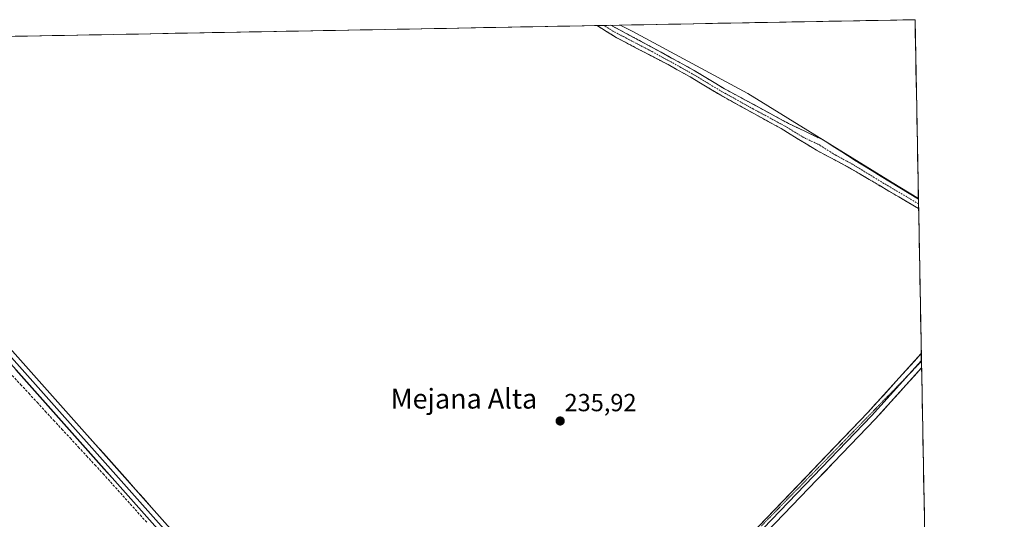
# Model space of a CAD drawing. Units: metres. Extents: x 629488 to 632984, y 4644027 to 4646404.
# Drawn here: x 632579 to 632977, y 4646202 to 4646404 of the extents above; entities that cross this region are included whole.
import ezdxf
from ezdxf.enums import TextEntityAlignment as Align

# ---------------------------------------------------------------- set-up
doc = ezdxf.new("R2010")
doc.units = ezdxf.units.M
doc.header["$MEASUREMENT"] = 0
for name, pattern in [('TRAZO_Y_PUNTO', [1, 0.5, -0.25, 0, -0.25]), ('TRAZOS2', [0.375, 0.25, -0.125]), ('TRAZOSX2', [1.5, 1, -0.5])]:
    doc.linetypes.add(name, pattern=pattern)
for name, color, linetype, lineweight in [('Arbolado forestal CxS', 92, 'Continuous', 0), ('Camino', 19, 'TRAZOSX2', 0), ('Camino Cxs', 19, 'Continuous', 0), ('Camino eje', 19, 'TRAZO_Y_PUNTO', 0), ('Carátula', 7, 'Continuous', 5), ('Corriente artificial lineal', 5, 'TRAZOSX2', 13), ('Cultivos herbáceos CxS', 92, 'Continuous', 0), ('Layer 0', 7, 'Continuous', 0), ('Municipio CxS', 142, 'Continuous', 0), ('Punto de cota en terreno', 7, 'Continuous', 0), ('Rótulo de punto de cota en terreno', 19, 'Continuous', 0), ('Texto cartográfico', 19, 'Continuous', 0), ('Vía pecuaria eje', 92, 'TRAZOS2', 0)]:
    doc.layers.add(name, color=color, linetype=linetype, lineweight=lineweight)
doc.styles.add('Arial', font='txt', dxfattribs={"height": 0.2})

# ---------------------------------------------------------------- blocks, each defined once
blk = doc.blocks.new('*U150')
at = {"layer": 'Cultivos herbáceos CxS', "color": 92, "linetype": 'Continuous', "lineweight": 0}
blk.add_polyline3d([(631782.35, 4646382.62, 237.74), (632821.52, 4646401.8, 238.46), (632826.46, 4646399.41, 238.31), (632873.2, 4646374.08, 237.81), (632931.62, 4646338.04, 238.21), (632942.28, 4646331.58, 238.29), (632977.03, 4644477.06, 234.44)], dxfattribs=at)
blk = doc.blocks.new('5PATER')
at = {"layer": 'Carátula', "linetype": 'Continuous', "lineweight": 5}
h = blk.add_hatch(color=250, dxfattribs=at)
edge = h.paths.add_edge_path()
edge.add_ellipse((0, 0.01), major_axis=(-1.33, -1.34), ratio=0.999422, start_angle=0, end_angle=360)

msp = doc.modelspace()

# ---------------------------------------------------------------- linework, layer by layer
at = {"layer": 'Arbolado forestal CxS', "color": 92, "linetype": 'Continuous', "lineweight": 0}
msp.add_polyline3d([(632942.28, 4646331.58, 238.29), (632931.62, 4646338.04, 238.21), (632873.2, 4646374.08, 237.81), (632826.46, 4646399.41, 238.31), (632821.52, 4646401.8, 238.46), (632940.92, 4646404, 235.22), (632942.28, 4646331.58, 238.29)], close=True, dxfattribs=at)
for points in [[(632940.92, 4646404, 235.22), (632821.52, 4646401.8, 238.46)], [(632821.52, 4646401.8, 238.46), (632826.46, 4646399.41, 238.31), (632873.2, 4646374.08, 237.81), (632931.62, 4646338.04, 238.21), (632942.28, 4646331.58, 238.29)], [(632940.92, 4646404, 235.22), (632942.28, 4646331.58, 238.29)]]:
    msp.add_polyline3d(points, dxfattribs=at)
at = {"layer": 'Camino', "color": 19, "linetype": 'TRAZOSX2', "lineweight": 0}
for points in [[(632815, 4646401.68), (632812.2, 4646401.62)], [(632942.35, 4646327.53), (632914.29, 4646344.11), (632901.04, 4646351.14), (632886.74, 4646359.91), (632862.24, 4646373.41), (632849.94, 4646380.82), (632840.95, 4646385.81), (632819.98, 4646396.77), (632812.2, 4646401.62)], [(632817.8, 4646401.73), (632815, 4646401.68)], [(632817.8, 4646401.73), (632825.24, 4646397.8), (632842.39, 4646388.49), (632851.47, 4646383.46), (632863.76, 4646376.05), (632890.01, 4646361.83), (632903.68, 4646355.32), (632915.99, 4646347.43), (632942.28, 4646331.4)], [(632942.28, 4646331.4), (632942.32, 4646329.47)], [(632942.32, 4646329.47), (632942.35, 4646327.53)]]:
    msp.add_lwpolyline(points, dxfattribs=at)
at = {"layer": 'Camino Cxs', "color": 19, "linetype": 'Continuous', "lineweight": 0}
msp.add_polyline3d([(632942.28, 4646331.4, 237.9), (632942.35, 4646327.53, 237.98), (632938.35, 4646329.9, 237.73), (632934.34, 4646332.27, 237.84), (632930.33, 4646334.64, 237.86), (632926.32, 4646337, 237.88), (632922.31, 4646339.37, 237.88), (632918.3, 4646341.74, 237.76), (632914.29, 4646344.11, 237.99), (632909.87, 4646346.45, 237.9), (632905.46, 4646348.8, 238.11), (632901.04, 4646351.14, 237.75), (632897.47, 4646353.33, 238.29), (632893.89, 4646355.53, 238.05), (632890.32, 4646357.72, 238.17), (632886.74, 4646359.91, 238.27), (632882.66, 4646362.16, 238.08), (632878.57, 4646364.41, 237.87), (632874.49, 4646366.66, 237.86), (632870.41, 4646368.91, 238.07), (632866.32, 4646371.16, 238.07), (632862.24, 4646373.41, 238.42), (632858.14, 4646375.88, 238.21), (632854.04, 4646378.35, 238.37), (632849.94, 4646380.82, 238.41), (632846.94, 4646382.48, 238.51), (632843.95, 4646384.15, 238.36), (632840.95, 4646385.81, 238.31), (632836.76, 4646388, 238.49), (632832.56, 4646390.19, 238.35), (632828.37, 4646392.39, 238.26), (632824.17, 4646394.58, 238.15), (632819.98, 4646396.77, 238.09), (632816.09, 4646399.2, 238.4), (632812.2, 4646401.62, 238.15), (632817.8, 4646401.73, 238.24), (632821.52, 4646399.77, 238.24), (632825.24, 4646397.8, 238.34), (632829.53, 4646395.47, 238.31), (632833.82, 4646393.15, 238.43), (632838.1, 4646390.82, 238.32), (632842.39, 4646388.49, 238.57), (632845.42, 4646386.81, 238.44), (632848.44, 4646385.14, 238.37), (632851.47, 4646383.46, 238.59), (632855.57, 4646380.99, 238.16), (632859.66, 4646378.52, 238.21), (632863.76, 4646376.05, 238.13), (632868.14, 4646373.68, 238.08), (632872.51, 4646371.31, 237.72), (632876.89, 4646368.94, 238.19), (632881.26, 4646366.57, 238.12), (632885.64, 4646364.2, 238.24), (632890.01, 4646361.83, 238.07), (632893.43, 4646360.2, 237.99), (632896.85, 4646358.58, 238.19), (632900.26, 4646356.95, 237.91), (632903.68, 4646355.32, 237.77), (632907.78, 4646352.69, 237.83), (632911.89, 4646350.06, 237.95), (632915.99, 4646347.43, 237.92), (632919.75, 4646345.14, 237.85), (632923.5, 4646342.85, 237.82), (632927.26, 4646340.56, 237.85), (632931.01, 4646338.27, 238.04), (632934.77, 4646335.98, 237.78), (632938.52, 4646333.69, 238.05), (632942.28, 4646331.4, 237.9)], close=True, dxfattribs=at)
at = {"layer": 'Camino eje', "color": 19, "linetype": 'TRAZO_Y_PUNTO', "lineweight": 0}
msp.add_lwpolyline([(632942.32, 4646329.47), (632928.29, 4646337.76), (632915.14, 4646345.77), (632908.52, 4646349.29), (632902.36, 4646353.23), (632895.53, 4646356.49), (632888.38, 4646360.87), (632875.25, 4646367.98), (632863, 4646374.73), (632856.85, 4646378.44), (632850.71, 4646382.14), (632846.17, 4646384.66), (632841.67, 4646387.15), (632833.1, 4646391.81), (632822.61, 4646397.29), (632818.89, 4646399.25), (632815, 4646401.68)], dxfattribs=at)
at = {"layer": 'Corriente artificial lineal', "color": 5, "linetype": 'TRAZOSX2', "lineweight": 13}
msp.add_polyline3d([(632575.54, 4646260.01, 236.27), (632578.88, 4646256.39, 236.27), (632582.22, 4646252.78, 236.25), (632585.56, 4646249.16, 236.37), (632588.9, 4646245.54, 236.32), (632592.24, 4646241.93, 236.33), (632595.58, 4646238.31, 236.41), (632598.92, 4646234.7, 236.35), (632602.27, 4646231.08, 236.33), (632605.61, 4646227.47, 236.35), (632608.95, 4646223.85, 236.3), (632612.29, 4646220.23, 236.26), (632615.28, 4646216.9, 236.31), (632618.28, 4646213.56, 236.35), (632621.28, 4646210.22, 236.26), (632624.28, 4646206.89, 236.28), (632627.28, 4646203.55, 236.24), (632630.28, 4646200.21, 236.33)], dxfattribs=at)
at = {"layer": 'Cultivos herbáceos CxS', "color": 92, "linetype": 'Continuous', "lineweight": 0}
for points in [[(632821.52, 4646401.8, 238.46), (631782.35, 4646382.62, 237.74)], [(632821.52, 4646401.8, 238.46), (632826.46, 4646399.41, 238.31), (632873.2, 4646374.08, 237.81), (632931.62, 4646338.04, 238.21), (632942.28, 4646331.58, 238.29)], [(632942.28, 4646331.58, 238.29), (632977.03, 4644477.06, 234.44)]]:
    msp.add_polyline3d(points, dxfattribs=at)
at = {"layer": 'Layer 0', "linetype": 'Continuous', "lineweight": 0}
for points in [[(632754.06, 4646069.42), (632700.87, 4646128.02), (632636.84, 4646198), (632572.01, 4646270.9), (632524.26, 4646323.55), (632499.52, 4646351.86), (632490.79, 4646360.19), (632486.42, 4646361.78), (632482.85, 4646362.05), (632479.54, 4646361.78), (632475.57, 4646360.33), (632465.65, 4646354.37), (632447.79, 4646342.2), (632408.77, 4646317.99), (632362.07, 4646288.23), (632345.74, 4646278.67)], [(632747.4, 4646062.92), (632748.05, 4646064.85), (632748.38, 4646066.85), (632748.37, 4646068.89), (632748.04, 4646070.89), (632747.38, 4646072.82), (632746.42, 4646074.61), (632745.18, 4646076.23), (632699.39, 4646126.67), (632635.35, 4646196.66), (632570.53, 4646269.56), (632522.76, 4646322.22), (632498.07, 4646350.48), (632489.71, 4646358.46), (632486, 4646359.81), (632482.86, 4646360.04), (632479.97, 4646359.81), (632476.44, 4646358.51), (632466.73, 4646352.69), (632448.88, 4646340.53), (632409.83, 4646316.3), (632363.15, 4646286.55), (632351.65, 4646279)], [(632573.5, 4646272.23), (632638.32, 4646199.34), (632702.35, 4646129.37), (632751.1, 4646075.66), (632751.86, 4646074.94), (632752.73, 4646074.37), (632753.67, 4646073.93), (632754.68, 4646073.66), (632755.71, 4646073.55), (632756.75, 4646073.61), (632757.77, 4646073.84), (632758.74, 4646074.23)], [(632758.74, 4646074.23), (632759.56, 4646074.84), (632760.31, 4646075.54), (632805.94, 4646123.41), (632838.64, 4646158.18), (632871.35, 4646192.47), (632921.81, 4646245), (632943.45, 4646268.92)], [(632943.45, 4646268.92), (632943.51, 4646266.02)], [(632943.51, 4646266.02), (632938.42, 4646260.4)], [(632943.51, 4646266.02), (632943.51, 4646265.63)], [(632943.51, 4646265.63), (632943.56, 4646263.1)], [(632943.56, 4646263.1), (632924.81, 4646242.37), (632874.31, 4646189.8), (632841.61, 4646155.52), (632808.91, 4646120.75), (632763.1, 4646072.7), (632762.31, 4646071.76), (632761.64, 4646070.74)], [(632938.42, 4646260.4), (632923.34, 4646243.73), (632872.86, 4646191.18), (632840.16, 4646156.89), (632807.46, 4646122.13), (632755.57, 4646067.75)]]:
    msp.add_lwpolyline(points, dxfattribs=at)
for points in [[(632878.08, 4646199.48, 236.12), (632881.44, 4646202.98, 236.17), (632884.81, 4646206.48, 236.13), (632888.17, 4646209.98, 236.15), (632891.54, 4646213.49, 236.31), (632894.9, 4646216.99, 236.24), (632898.26, 4646220.49, 236.25), (632901.63, 4646223.99, 236.34), (632904.99, 4646227.49, 236.29), (632908.36, 4646230.99, 236.24), (632911.72, 4646234.5, 236.24), (632915.09, 4646238, 236.35), (632918.45, 4646241.5, 236.25), (632921.81, 4646245, 236.3), (632924.95, 4646248.47, 236.26), (632928.08, 4646251.93, 236.09), (632931.22, 4646255.39, 236.12), (632934.35, 4646258.86, 236.12), (632937.48, 4646262.32, 235.98), (632940.62, 4646265.79, 236.03), (632943.45, 4646268.92, 235.98), (632943.56, 4646263.1, 236.35), (632943.56, 4646263.1, 236.35), (632940.49, 4646259.71, 236.28), (632937.35, 4646256.24, 236.39), (632934.22, 4646252.77, 236.35), (632931.08, 4646249.3, 236.51), (632927.94, 4646245.83, 236.38), (632924.81, 4646242.37, 236.36), (632921.44, 4646238.86, 236.56), (632918.07, 4646235.36, 236.39), (632914.71, 4646231.85, 236.34), (632911.34, 4646228.35, 236.63), (632907.97, 4646224.84, 236.41), (632904.61, 4646221.34, 236.35), (632901.24, 4646217.84, 236.52), (632897.87, 4646214.33, 236.39), (632894.51, 4646210.83, 236.32), (632891.14, 4646207.32, 236.46), (632887.77, 4646203.82, 236.42), (632884.41, 4646200.31, 236.27)], [(632576.74, 4646268.59, 236.53), (632579.98, 4646264.94, 236.43), (632583.23, 4646261.3, 236.42), (632586.47, 4646257.66, 236.41), (632589.71, 4646254.01, 236.35), (632592.95, 4646250.37, 236.38), (632596.19, 4646246.72, 236.34), (632599.43, 4646243.08, 236.35), (632602.67, 4646239.43, 236.41), (632605.91, 4646235.79, 236.36), (632609.15, 4646232.14, 236.35), (632612.4, 4646228.5, 236.47), (632615.64, 4646224.86, 236.44), (632618.88, 4646221.21, 236.4), (632622.12, 4646217.57, 236.47), (632625.36, 4646213.92, 236.45), (632628.6, 4646210.28, 236.41), (632631.84, 4646206.63, 236.4), (632635.08, 4646202.99, 236.37), (632638.32, 4646199.34, 236.38)], [(632632.11, 4646200.31, 236.45), (632628.87, 4646203.95, 236.37), (632625.63, 4646207.6, 236.46), (632622.39, 4646211.24, 236.41), (632619.15, 4646214.89, 236.45), (632615.91, 4646218.53, 236.48), (632612.66, 4646222.18, 236.48), (632609.42, 4646225.82, 236.45), (632606.18, 4646229.47, 236.55), (632602.94, 4646233.11, 236.58), (632599.7, 4646236.76, 236.53), (632596.46, 4646240.4, 236.59), (632593.22, 4646244.05, 236.52), (632589.97, 4646247.69, 236.54), (632586.73, 4646251.34, 236.56), (632583.49, 4646254.98, 236.45), (632580.25, 4646258.63, 236.55), (632577.01, 4646262.27, 236.55)]]:
    msp.add_polyline3d(points, dxfattribs=at)
at = {"layer": 'Municipio CxS', "color": 142, "linetype": 'Continuous', "lineweight": 0}
msp.add_polyline3d([(632576.67, 4646397.28, 235.87), (632581.66, 4646397.37, 235.87), (632586.65, 4646397.46, 235.86), (632591.64, 4646397.55, 235.86), (632596.63, 4646397.65, 235.85), (632601.62, 4646397.74, 235.84), (632606.6, 4646397.83, 235.85), (632611.59, 4646397.92, 235.87), (632616.58, 4646398.02, 235.84), (632621.57, 4646398.11, 235.84), (632626.56, 4646398.2, 235.84), (632631.55, 4646398.29, 235.85), (632636.54, 4646398.38, 235.85), (632641.53, 4646398.48, 235.87), (632646.52, 4646398.57, 235.86), (632651.51, 4646398.66, 235.86), (632656.5, 4646398.75, 235.88), (632661.49, 4646398.84, 235.87), (632666.48, 4646398.94, 235.85), (632671.47, 4646399.03, 235.86), (632676.46, 4646399.12, 235.84), (632681.45, 4646399.21, 235.84), (632686.44, 4646399.3, 235.84), (632691.43, 4646399.4, 235.86), (632696.42, 4646399.49, 235.88), (632701.41, 4646399.58, 235.87), (632706.4, 4646399.67, 235.88), (632711.39, 4646399.76, 235.87), (632716.38, 4646399.86, 235.87), (632721.37, 4646399.95, 235.88), (632726.36, 4646400.04, 235.86), (632731.35, 4646400.13, 235.86), (632736.34, 4646400.22, 235.85), (632741.33, 4646400.32, 235.84), (632746.32, 4646400.41, 235.84), (632751.31, 4646400.5, 235.85), (632756.3, 4646400.59, 235.85), (632761.29, 4646400.69, 235.87), (632766.28, 4646400.78, 235.85), (632771.27, 4646400.87, 235.84), (632776.26, 4646400.96, 235.84), (632781.25, 4646401.05, 235.84), (632786.24, 4646401.15, 235.86), (632791.23, 4646401.24, 235.85), (632796.22, 4646401.33, 236.15), (632801.21, 4646401.42, 236.59), (632806.2, 4646401.51, 237.56), (632811.19, 4646401.61, 238.07), (632816.18, 4646401.7, 238.38), (632821.17, 4646401.79, 237.83), (632826.16, 4646401.88, 237.36), (632831.14, 4646401.97, 236.98), (632836.13, 4646402.07, 236.33), (632841.12, 4646402.16, 236.06), (632846.11, 4646402.25, 236.11), (632851.1, 4646402.34, 235.99), (632856.09, 4646402.43, 235.9), (632861.08, 4646402.53, 235.93), (632866.07, 4646402.62, 235.95), (632871.06, 4646402.71, 235.75), (632876.05, 4646402.8, 235.61), (632881.04, 4646402.9, 235.56), (632886.03, 4646402.99, 235.68), (632891.02, 4646403.08, 235.98), (632896.01, 4646403.17, 236.07), (632901, 4646403.26, 236.1), (632905.99, 4646403.36, 236.17), (632910.98, 4646403.45, 236.28), (632915.97, 4646403.54, 236.31), (632920.96, 4646403.63, 235.8), (632925.95, 4646403.72, 235.31), (632930.94, 4646403.82, 235.32), (632935.93, 4646403.91, 235.26), (632940.92, 4646404, 235.16), (632941.01, 4646399, 235.37), (632941.11, 4646394.01, 235.57), (632941.2, 4646389.01, 236.21), (632941.29, 4646384.01, 236.49), (632941.39, 4646379.02, 236.37), (632941.48, 4646374.02, 236.26), (632941.58, 4646369.03, 236.06), (632941.67, 4646364.03, 236.08), (632941.76, 4646359.03, 236.1), (632941.86, 4646354.04, 236.09), (632941.95, 4646349.04, 236.1), (632942.04, 4646344.04, 236.24), (632942.14, 4646339.05, 236.42), (632942.23, 4646334.05, 237.51), (632942.32, 4646329.06, 238.21), (632942.42, 4646324.06, 236.89), (632942.51, 4646319.06, 235.97), (632942.61, 4646314.07, 235.87), (632942.7, 4646309.07, 235.86), (632942.79, 4646304.07, 235.86), (632942.89, 4646299.08, 235.88), (632942.98, 4646294.08, 235.87), (632943.07, 4646289.09, 235.88), (632943.17, 4646284.09, 235.87), (632943.26, 4646279.09, 235.9), (632943.35, 4646274.1, 235.93), (632943.45, 4646269.1, 235.91), (632943.54, 4646264.1, 236.33), (632943.64, 4646259.11, 236.05), (632943.73, 4646254.11, 235.84), (632943.82, 4646249.12, 235.8), (632943.92, 4646244.12, 235.81), (632944.01, 4646239.12, 235.81), (632944.1, 4646234.13, 235.81), (632944.2, 4646229.13, 235.81), (632944.29, 4646224.13, 235.8), (632944.38, 4646219.14, 235.8), (632944.48, 4646214.14, 235.81), (632944.57, 4646209.15, 235.81), (632944.67, 4646204.15, 235.79), (632944.76, 4646199.15, 235.78)], dxfattribs=at)
at = {"layer": 'Vía pecuaria eje', "color": 92, "linetype": 'TRAZOS2', "lineweight": 0}
for points in [[(632943.51, 4646265.63, 236.19), (632940.04, 4646262.06, 236.31), (632938.42, 4646260.4, 236.46)], [(632938.42, 4646260.4, 236.46), (632936.57, 4646258.5, 236.63), (632933.1, 4646254.93, 236.29), (632929.63, 4646251.36, 236.33), (632926.16, 4646247.79, 236.49), (632922.68, 4646244.22, 236.44), (632919.21, 4646240.65, 236.4), (632915.74, 4646237.08, 236.46), (632912.27, 4646233.51, 236.38), (632908.8, 4646229.94, 236.4), (632905.33, 4646226.37, 236.4), (632901.86, 4646222.8, 236.45), (632898.39, 4646219.23, 236.36), (632894.91, 4646215.67, 236.34), (632891.44, 4646212.1, 236.4), (632888.22, 4646208.81, 236.23), (632885.01, 4646205.53, 236.24), (632881.79, 4646202.25, 236.26), (632878.57, 4646198.96, 236.22)]]:
    msp.add_polyline3d(points, dxfattribs=at)

# ---------------------------------------------------------------- block references
at = {"layer": 'Cultivos herbáceos CxS', "color": 92, "linetype": 'Continuous', "lineweight": 0}
msp.add_blockref('*U150', (0, 0), dxfattribs=at)
at = {"layer": 'Punto de cota en terreno', "linetype": 'Continuous', "lineweight": 0}
msp.add_blockref('5PATER', (632797.28, 4646241.58, 235.92), dxfattribs=at)

# ---------------------------------------------------------------- texts
at = {"layer": 'Rótulo de punto de cota en terreno', "color": 19, "linetype": 'Continuous', "lineweight": 0, "style": 'Arial'}
msp.add_text('235,92', height=7, dxfattribs=at).set_placement((632799.04, 4646243.34), align=Align.BOTTOM_LEFT)
at = {"layer": 'Texto cartográfico', "color": 19, "linetype": 'Continuous', "lineweight": 0, "style": 'Arial'}
msp.add_text('Mejana Alta', height=8, dxfattribs=at).set_placement((632758.34, 4646250.61), align=Align.MIDDLE_CENTER)

doc.saveas('drawing.dxf')
